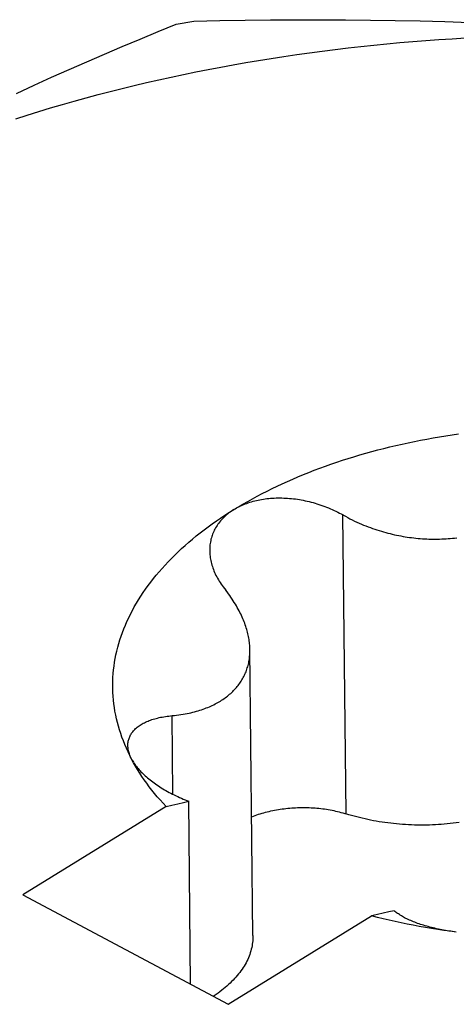
# Model space of a CAD drawing. Units: millimetres. Extents: x 0 to 594, y 0 to 420.
# Drawn here: x 545 to 546, y 108 to 109 of the extents above; entities that cross this region are included whole.
import ezdxf

# ---------------------------------------------------------------- set-up
doc = ezdxf.new("R2010")
doc.units = ezdxf.units.MM
doc.header["$LTSCALE"] = 32.67
doc.layers.get('0').update_dxf_attribs({"linetype": 'CONTINUOUS'})

msp = doc.modelspace()

# ---------------------------------------------------------------- linework, layer by layer
at = {"color": 7, "linetype": 'CONTINUOUS'}
for p, q in [((545.48306, 108.85265), (545.50536, 108.85279)), ((545.50536, 108.85279), (545.52756, 108.85281)), ((545.52756, 108.85281), (545.54967, 108.85272)), ((545.54967, 108.85272), (545.57171, 108.8525)), ((545.38352, 108.84226), (545.39956, 108.84874)), ((545.39956, 108.84874), (545.41525, 108.85156)), ((545.41525, 108.85156), (545.43806, 108.85204)), ((545.43806, 108.85204), (545.46064, 108.8524)), ((545.46064, 108.8524), (545.48306, 108.85265)), ((545.57171, 108.8525), (545.5937, 108.85216)), ((545.5937, 108.85216), (545.61565, 108.85171)), ((545.61565, 108.85171), (545.63757, 108.85112)), ((545.63757, 108.85112), (545.65948, 108.85041)), ((545.35176, 108.8291), (545.36759, 108.83571)), ((545.36759, 108.83571), (545.38352, 108.84226)), ((545.63237, 108.83523), (545.64394, 108.83598)), ((545.64394, 108.83598), (545.65553, 108.83666)), ((545.33602, 108.8224), (545.35176, 108.8291)), ((545.5404, 108.82647), (545.55182, 108.82783)), ((545.55182, 108.82783), (545.56326, 108.82912)), ((545.56326, 108.82912), (545.57473, 108.83033)), ((545.57473, 108.83033), (545.58622, 108.83146)), ((545.58622, 108.83146), (545.59773, 108.83252)), ((545.59773, 108.83252), (545.60926, 108.8335)), ((545.60926, 108.8335), (545.6208, 108.83441)), ((545.6208, 108.83441), (545.63237, 108.83523)), ((545.32035, 108.81562), (545.33602, 108.8224)), ((545.47251, 108.8167), (545.48374, 108.81852)), ((545.48374, 108.81852), (545.49501, 108.82026)), ((545.49501, 108.82026), (545.50631, 108.82192)), ((545.50631, 108.82192), (545.51765, 108.82351)), ((545.51765, 108.82351), (545.52901, 108.82503)), ((545.52901, 108.82503), (545.5404, 108.82647)), ((545.30474, 108.80875), (545.32035, 108.81562)), ((545.42795, 108.8087), (545.43903, 108.81081)), ((545.43903, 108.81081), (545.45015, 108.81285)), ((545.45015, 108.81285), (545.46131, 108.81481)), ((545.46131, 108.81481), (545.47251, 108.8167)), ((545.27366, 108.79471), (545.28918, 108.80179)), ((545.28918, 108.80179), (545.30474, 108.80875)), ((545.38406, 108.79952), (545.39496, 108.80192)), ((545.39496, 108.80192), (545.40591, 108.80425)), ((545.40591, 108.80425), (545.41691, 108.80651)), ((545.41691, 108.80651), (545.42795, 108.8087)), ((545.25816, 108.78753), (545.27366, 108.79471)), ((545.34093, 108.78918), (545.35164, 108.79187)), ((545.35164, 108.79187), (545.36239, 108.79449)), ((545.36239, 108.79449), (545.3732, 108.79704)), ((545.3732, 108.79704), (545.38406, 108.79952)), ((545.30915, 108.78068), (545.31969, 108.78359)), ((545.31969, 108.78359), (545.33028, 108.78642)), ((545.33028, 108.78642), (545.34093, 108.78918)), ((545.27789, 108.77156), (545.28825, 108.77467)), ((545.28825, 108.77467), (545.29867, 108.77771)), ((545.29867, 108.77771), (545.30915, 108.78068)), ((545.25736, 108.76513), (545.26759, 108.76838)), ((545.26759, 108.76838), (545.27789, 108.77156)), ((545.59964, 108.47693), (545.60511, 108.47812)), ((545.60511, 108.47812), (545.61061, 108.47926)), ((545.61061, 108.47926), (545.61613, 108.48036)), ((545.61613, 108.48036), (545.62169, 108.4814)), ((545.62169, 108.4814), (545.62726, 108.48241)), ((545.62726, 108.48241), (545.63287, 108.48336)), ((545.63287, 108.48336), (545.63849, 108.48427)), ((545.63849, 108.48427), (545.64414, 108.48513)), ((545.64414, 108.48513), (545.64981, 108.48594)), ((545.56749, 108.46885), (545.57276, 108.47031)), ((545.57276, 108.47031), (545.57807, 108.47172)), ((545.57807, 108.47172), (545.58341, 108.47309)), ((545.58341, 108.47309), (545.58879, 108.47442)), ((545.58879, 108.47442), (545.5942, 108.4757)), ((545.5942, 108.4757), (545.59964, 108.47693)), ((545.53668, 108.45917), (545.54172, 108.46089)), ((545.54172, 108.46089), (545.54679, 108.46257)), ((545.54679, 108.46257), (545.55191, 108.4642)), ((545.55191, 108.4642), (545.55706, 108.46579)), ((545.55706, 108.46579), (545.56226, 108.46734)), ((545.56226, 108.46734), (545.56749, 108.46885)), ((545.51221, 108.44995), (545.51701, 108.45188)), ((545.51701, 108.45188), (545.52186, 108.45376)), ((545.52186, 108.45376), (545.52675, 108.45561)), ((545.52675, 108.45561), (545.5317, 108.45741)), ((545.5317, 108.45741), (545.53668, 108.45917)), ((545.4935, 108.44185), (545.4981, 108.44394)), ((545.4981, 108.44394), (545.50275, 108.44598)), ((545.50275, 108.44598), (545.50745, 108.44799)), ((545.50745, 108.44799), (545.51221, 108.44995)), ((545.47565, 108.43314), (545.48003, 108.43538)), ((545.48003, 108.43538), (545.48447, 108.43757)), ((545.48447, 108.43757), (545.48896, 108.43973)), ((545.48896, 108.43973), (545.4935, 108.44185)), ((545.45871, 108.42385), (545.46286, 108.42623)), ((545.46286, 108.42623), (545.46706, 108.42857)), ((545.46343, 108.42496), (545.46483, 108.42543)), ((545.46483, 108.42543), (545.46626, 108.42586)), ((545.46626, 108.42586), (545.46771, 108.42628)), ((545.46706, 108.42857), (545.47133, 108.43087)), ((545.46771, 108.42628), (545.46918, 108.42666)), ((545.46918, 108.42666), (545.47067, 108.42702)), ((545.47067, 108.42702), (545.47218, 108.42736)), ((545.47133, 108.43087), (545.47565, 108.43314)), ((545.47218, 108.42736), (545.4737, 108.42767)), ((545.4737, 108.42767), (545.47524, 108.42795)), ((545.47524, 108.42795), (545.4768, 108.4282)), ((545.4768, 108.4282), (545.47838, 108.42843)), ((545.47838, 108.42843), (545.47997, 108.42863)), ((545.47997, 108.42863), (545.48157, 108.42881)), ((545.48157, 108.42881), (545.48319, 108.42895)), ((545.48319, 108.42895), (545.48482, 108.42907)), ((545.48482, 108.42907), (545.48647, 108.42916)), ((545.48647, 108.42916), (545.48812, 108.42923)), ((545.48812, 108.42923), (545.48979, 108.42926)), ((545.48979, 108.42926), (545.49147, 108.42927)), ((545.49147, 108.42927), (545.49315, 108.42925)), ((545.49315, 108.42925), (545.49485, 108.4292)), ((545.49485, 108.4292), (545.49656, 108.42913)), ((545.49656, 108.42913), (545.49827, 108.42902)), ((545.49827, 108.42902), (545.49999, 108.42889)), ((545.49999, 108.42889), (545.50171, 108.42873)), ((545.50171, 108.42873), (545.50344, 108.42854)), ((545.50344, 108.42854), (545.50518, 108.42833)), ((545.50518, 108.42833), (545.50691, 108.42808)), ((545.50691, 108.42808), (545.50865, 108.42781)), ((545.50865, 108.42781), (545.5104, 108.42751)), ((545.5104, 108.42751), (545.51214, 108.42718)), ((545.51214, 108.42718), (545.51388, 108.42683)), ((545.51388, 108.42683), (545.51562, 108.42644)), ((545.51562, 108.42644), (545.51736, 108.42603)), ((545.51736, 108.42603), (545.5191, 108.42559)), ((545.5191, 108.42559), (545.52083, 108.42513)), ((545.44725, 108.41675), (545.44619, 108.41596)), ((545.44664, 108.41652), (545.4506, 108.41899)), ((545.44834, 108.41752), (545.44725, 108.41675)), ((545.44946, 108.41827), (545.44834, 108.41752)), ((545.4506, 108.41899), (545.44946, 108.41827)), ((545.4506, 108.41899), (545.45463, 108.42144)), ((545.4506, 108.41899), (545.45178, 108.4197)), ((545.45178, 108.4197), (545.45297, 108.42038)), ((545.45297, 108.42038), (545.4542, 108.42103)), ((545.4542, 108.42103), (545.45544, 108.42167)), ((545.45463, 108.42144), (545.45871, 108.42385)), ((545.45544, 108.42167), (545.45671, 108.42228)), ((545.45671, 108.42228), (545.45801, 108.42286)), ((545.45801, 108.42286), (545.45933, 108.42342)), ((545.45933, 108.42342), (545.46067, 108.42396)), ((545.46067, 108.42396), (545.46204, 108.42448)), ((545.46204, 108.42448), (545.46343, 108.42496)), ((545.52083, 108.42513), (545.52256, 108.42463)), ((545.52256, 108.42463), (545.52428, 108.42411)), ((545.52428, 108.42411), (545.526, 108.42357)), ((545.526, 108.42357), (545.52771, 108.423)), ((545.52771, 108.423), (545.52941, 108.4224)), ((545.52941, 108.4224), (545.53111, 108.42177)), ((545.53111, 108.42177), (545.53279, 108.42112)), ((545.53279, 108.42112), (545.53446, 108.42045)), ((545.53446, 108.42045), (545.53612, 108.41975)), ((545.53612, 108.41975), (545.53777, 108.41902)), ((545.53777, 108.41902), (545.5394, 108.41827)), ((545.5394, 108.41827), (545.54102, 108.4175)), ((545.54102, 108.4175), (545.54262, 108.4167)), ((545.54262, 108.4167), (545.54421, 108.41588)), ((545.43145, 108.40628), (545.43515, 108.40889)), ((545.43515, 108.40889), (545.43891, 108.41146)), ((545.43874, 108.4089), (545.43795, 108.40793)), ((545.43957, 108.40985), (545.43874, 108.4089)), ((545.43891, 108.41146), (545.44275, 108.41401)), ((545.44042, 108.41078), (545.43957, 108.40985)), ((545.44131, 108.41169), (545.44042, 108.41078)), ((545.44223, 108.41259), (545.44131, 108.41169)), ((545.44317, 108.41346), (545.44223, 108.41259)), ((545.44275, 108.41401), (545.44664, 108.41652)), ((545.44415, 108.41432), (545.44317, 108.41346)), ((545.44515, 108.41515), (545.44415, 108.41432)), ((545.44619, 108.41596), (545.44515, 108.41515)), ((545.54421, 108.41588), (545.54578, 108.41504)), ((545.54578, 108.41504), (545.5494, 108.41302)), ((545.5494, 108.41302), (545.55147, 108.41191)), ((545.55147, 108.41191), (545.55352, 108.41084)), ((545.55352, 108.41084), (545.55556, 108.40981)), ((545.55556, 108.40981), (545.55759, 108.40883)), ((545.55759, 108.40883), (545.55961, 108.40788)), ((545.42074, 108.39828), (545.42424, 108.40098)), ((545.42424, 108.40098), (545.42781, 108.40365)), ((545.42781, 108.40365), (545.43145, 108.40628)), ((545.43279, 108.39954), (545.43229, 108.39842)), ((545.43331, 108.40065), (545.43279, 108.39954)), ((545.43387, 108.40174), (545.43331, 108.40065)), ((545.43447, 108.40281), (545.43387, 108.40174)), ((545.4351, 108.40387), (545.43447, 108.40281)), ((545.43576, 108.40491), (545.4351, 108.40387)), ((545.43646, 108.40593), (545.43576, 108.40491)), ((545.43719, 108.40694), (545.43646, 108.40593)), ((545.43795, 108.40793), (545.43719, 108.40694)), ((545.55961, 108.40788), (545.56162, 108.40697)), ((545.56162, 108.40697), (545.56363, 108.4061)), ((545.56363, 108.4061), (545.56562, 108.40527)), ((545.56562, 108.40527), (545.56761, 108.40447)), ((545.56761, 108.40447), (545.56959, 108.4037)), ((545.56959, 108.4037), (545.57156, 108.40296)), ((545.57156, 108.40296), (545.57352, 108.40225)), ((545.57352, 108.40225), (545.57548, 108.40158)), ((545.57548, 108.40158), (545.57743, 108.40093)), ((545.57743, 108.40093), (545.57937, 108.40031)), ((545.57937, 108.40031), (545.58131, 108.39972)), ((545.58131, 108.39972), (545.58325, 108.39916)), ((545.41066, 108.39003), (545.41395, 108.39281)), ((545.41395, 108.39281), (545.41731, 108.39556)), ((545.41731, 108.39556), (545.42074, 108.39828)), ((545.43009, 108.39143), (545.42985, 108.39022)), ((545.43037, 108.39263), (545.43009, 108.39143)), ((545.43068, 108.39381), (545.43037, 108.39263)), ((545.43103, 108.39498), (545.43068, 108.39381)), ((545.43142, 108.39614), (545.43103, 108.39498)), ((545.43184, 108.39729), (545.43142, 108.39614)), ((545.43229, 108.39842), (545.43184, 108.39729)), ((545.58325, 108.39916), (545.58518, 108.39862)), ((545.58518, 108.39862), (545.58711, 108.39811)), ((545.58711, 108.39811), (545.58903, 108.39762)), ((545.58903, 108.39762), (545.59095, 108.39716)), ((545.59095, 108.39716), (545.59286, 108.39673)), ((545.59286, 108.39673), (545.59478, 108.39632)), ((545.59478, 108.39632), (545.59669, 108.39593)), ((545.59669, 108.39593), (545.5986, 108.39556)), ((545.5986, 108.39556), (545.60051, 108.39522)), ((545.60051, 108.39522), (545.60242, 108.3949)), ((545.60242, 108.3949), (545.60432, 108.39461)), ((545.60432, 108.39461), (545.60623, 108.39434)), ((545.60623, 108.39434), (545.60814, 108.39409)), ((545.60814, 108.39409), (545.61004, 108.39386)), ((545.61004, 108.39386), (545.61195, 108.39365)), ((545.61195, 108.39365), (545.61385, 108.39347)), ((545.61385, 108.39347), (545.61576, 108.39331)), ((545.61576, 108.39331), (545.61766, 108.39317)), ((545.61766, 108.39317), (545.61957, 108.39305)), ((545.61957, 108.39305), (545.62147, 108.39296)), ((545.62147, 108.39296), (545.62338, 108.39289)), ((545.62338, 108.39289), (545.62529, 108.39284)), ((545.62529, 108.39284), (545.62719, 108.39281)), ((545.62719, 108.39281), (545.6291, 108.3928)), ((545.6291, 108.3928), (545.631, 108.39282)), ((545.631, 108.39282), (545.63291, 108.39286)), ((545.63291, 108.39286), (545.63481, 108.39292)), ((545.63481, 108.39292), (545.63671, 108.39301)), ((545.63671, 108.39301), (545.63861, 108.39311)), ((545.63861, 108.39311), (545.6405, 108.39324)), ((545.6405, 108.39324), (545.6424, 108.3934)), ((545.6424, 108.3934), (545.64429, 108.39357)), ((545.64429, 108.39357), (545.64617, 108.39377)), ((545.64617, 108.39377), (545.64805, 108.39399)), ((545.40123, 108.38153), (545.4043, 108.38439)), ((545.4043, 108.38439), (545.40745, 108.38722)), ((545.40745, 108.38722), (545.41066, 108.39003)), ((545.42921, 108.38403), (545.4292, 108.38277)), ((545.4292, 108.38277), (545.4292, 108.38246)), ((545.4292, 108.38246), (545.42922, 108.3815)), ((545.42926, 108.38529), (545.42921, 108.38403)), ((545.42935, 108.38654), (545.42926, 108.38529)), ((545.42948, 108.38777), (545.42935, 108.38654)), ((545.42965, 108.389), (545.42948, 108.38777)), ((545.42985, 108.39022), (545.42965, 108.389)), ((545.39245, 108.3728), (545.3953, 108.37573)), ((545.3953, 108.37573), (545.39823, 108.37864)), ((545.39823, 108.37864), (545.40123, 108.38153)), ((545.42922, 108.3815), (545.42928, 108.38022)), ((545.42928, 108.38022), (545.42938, 108.37894)), ((545.42938, 108.37894), (545.42952, 108.37765)), ((545.42952, 108.37765), (545.4297, 108.37635)), ((545.4297, 108.37635), (545.42991, 108.37506)), ((545.42991, 108.37506), (545.43016, 108.37375)), ((545.43016, 108.37375), (545.43046, 108.37245)), ((545.38435, 108.36386), (545.38697, 108.36687)), ((545.38697, 108.36687), (545.38967, 108.36984)), ((545.38967, 108.36984), (545.39245, 108.3728)), ((545.43046, 108.37245), (545.43079, 108.37114)), ((545.43079, 108.37114), (545.43115, 108.36984)), ((545.43115, 108.36984), (545.43156, 108.36853)), ((545.43156, 108.36853), (545.43201, 108.36722)), ((545.43201, 108.36722), (545.43249, 108.36591)), ((545.43249, 108.36591), (545.43301, 108.36461)), ((545.43301, 108.36461), (545.43357, 108.3633)), ((545.37694, 108.35474), (545.37933, 108.3578)), ((545.37933, 108.3578), (545.3818, 108.36084)), ((545.3818, 108.36084), (545.38435, 108.36386)), ((545.43357, 108.3633), (545.43416, 108.362)), ((545.43416, 108.362), (545.4348, 108.3607)), ((545.4348, 108.3607), (545.43547, 108.35941)), ((545.43547, 108.35941), (545.43617, 108.35812)), ((545.43617, 108.35812), (545.43692, 108.35684)), ((545.43692, 108.35684), (545.4377, 108.35556)), ((545.37024, 108.34543), (545.37239, 108.34855)), ((545.37239, 108.34855), (545.37462, 108.35165)), ((545.37462, 108.35165), (545.37694, 108.35474)), ((545.4377, 108.35556), (545.43851, 108.3543)), ((545.43851, 108.3543), (545.43936, 108.35303)), ((545.43936, 108.35303), (545.44025, 108.35178)), ((545.44025, 108.35178), (545.44117, 108.35054)), ((545.44117, 108.35054), (545.4434, 108.34766)), ((545.44463, 108.34604), (545.4434, 108.34766)), ((545.36425, 108.33598), (545.36617, 108.33915)), ((545.36617, 108.33915), (545.36816, 108.3423)), ((545.36816, 108.3423), (545.37024, 108.34543)), ((545.44581, 108.34443), (545.44463, 108.34604)), ((545.44694, 108.34285), (545.44581, 108.34443)), ((545.44803, 108.34128), (545.44694, 108.34285)), ((545.44907, 108.33973), (545.44803, 108.34128)), ((545.45007, 108.3382), (545.44907, 108.33973)), ((545.35901, 108.32638), (545.36067, 108.32959)), ((545.36067, 108.32959), (545.36242, 108.33279)), ((545.36242, 108.33279), (545.36425, 108.33598)), ((545.45103, 108.33668), (545.45007, 108.3382)), ((545.45195, 108.33518), (545.45103, 108.33668)), ((545.45283, 108.3337), (545.45195, 108.33518)), ((545.45367, 108.33223), (545.45283, 108.3337)), ((545.45447, 108.33077), (545.45367, 108.33223)), ((545.45524, 108.32933), (545.45447, 108.33077)), ((545.35592, 108.31992), (545.35742, 108.32316)), ((545.35742, 108.32316), (545.35901, 108.32638)), ((545.45598, 108.3279), (545.45524, 108.32933)), ((545.45668, 108.32648), (545.45598, 108.3279)), ((545.45735, 108.32508), (545.45668, 108.32648)), ((545.45798, 108.32368), (545.45735, 108.32508)), ((545.45859, 108.3223), (545.45798, 108.32368)), ((545.45916, 108.32093), (545.45859, 108.3223)), ((545.45971, 108.31957), (545.45916, 108.32093)), ((545.35191, 108.31014), (545.35316, 108.31341)), ((545.35316, 108.31341), (545.3545, 108.31667)), ((545.3545, 108.31667), (545.35592, 108.31992)), ((545.46022, 108.31821), (545.45971, 108.31957)), ((545.46071, 108.31687), (545.46022, 108.31821)), ((545.46117, 108.31554), (545.46071, 108.31687)), ((545.4616, 108.31421), (545.46117, 108.31554)), ((545.462, 108.31289), (545.4616, 108.31421)), ((545.46238, 108.31158), (545.462, 108.31289)), ((545.34866, 108.30027), (545.34966, 108.30357)), ((545.34966, 108.30357), (545.35074, 108.30686)), ((545.35074, 108.30686), (545.35191, 108.31014)), ((545.46273, 108.31028), (545.46238, 108.31158)), ((545.46305, 108.30898), (545.46273, 108.31028)), ((545.46335, 108.30769), (545.46305, 108.30898)), ((545.46361, 108.30641), (545.46335, 108.30769)), ((545.46386, 108.30514), (545.46361, 108.30641)), ((545.46407, 108.30387), (545.46386, 108.30514)), ((545.46426, 108.3026), (545.46407, 108.30387)), ((545.34692, 108.29365), (545.34775, 108.29696)), ((545.34775, 108.29696), (545.34866, 108.30027)), ((545.46443, 108.30135), (545.46426, 108.3026)), ((545.46457, 108.3001), (545.46443, 108.30135)), ((545.46468, 108.29885), (545.46457, 108.3001)), ((545.46476, 108.29761), (545.46468, 108.29885)), ((545.46482, 108.29638), (545.46476, 108.29761)), ((545.46486, 108.29515), (545.46482, 108.29638)), ((545.46754, 108.04161), (545.46486, 108.29515)), ((545.46487, 108.29393), (545.46486, 108.29479)), ((545.34494, 108.28368), (545.34552, 108.28701)), ((545.34552, 108.28701), (545.34617, 108.29033)), ((545.34617, 108.29033), (545.34692, 108.29365)), ((545.46418, 108.28557), (545.46436, 108.28675)), ((545.46436, 108.28675), (545.46451, 108.28793)), ((545.46451, 108.28793), (545.46463, 108.28911)), ((545.46463, 108.28911), (545.46473, 108.29031)), ((545.46473, 108.29031), (545.4648, 108.29151)), ((545.4648, 108.29151), (545.46485, 108.29272)), ((545.46485, 108.29272), (545.46487, 108.29393)), ((545.34405, 108.27701), (545.34446, 108.28035)), ((545.34446, 108.28035), (545.34494, 108.28368)), ((545.4618, 108.27649), (545.46219, 108.27759)), ((545.46219, 108.27759), (545.46256, 108.27871)), ((545.46256, 108.27871), (545.46289, 108.27983)), ((545.46289, 108.27983), (545.4632, 108.28096)), ((545.4632, 108.28096), (545.46349, 108.2821)), ((545.46349, 108.2821), (545.46375, 108.28325)), ((545.46375, 108.28325), (545.46398, 108.28441)), ((545.46398, 108.28441), (545.46418, 108.28557)), ((545.34336, 108.267), (545.34351, 108.27034)), ((545.34351, 108.27034), (545.34374, 108.27368)), ((545.34374, 108.27368), (545.34405, 108.27701)), ((545.45774, 108.26807), (545.45834, 108.26908)), ((545.45834, 108.26908), (545.45891, 108.27011)), ((545.45891, 108.27011), (545.45946, 108.27114)), ((545.45946, 108.27114), (545.45998, 108.27219)), ((545.45998, 108.27219), (545.46047, 108.27325)), ((545.46047, 108.27325), (545.46094, 108.27432)), ((545.46094, 108.27432), (545.46139, 108.2754)), ((545.46139, 108.2754), (545.4618, 108.27649)), ((545.3433, 108.26366), (545.34336, 108.267)), ((545.34333, 108.26032), (545.3433, 108.26366)), ((545.34344, 108.25698), (545.34333, 108.26032)), ((545.45128, 108.25959), (545.45209, 108.26048)), ((545.45209, 108.26048), (545.45288, 108.26138)), ((545.45288, 108.26138), (545.45365, 108.26229)), ((545.45365, 108.26229), (545.45439, 108.26322)), ((545.45439, 108.26322), (545.45511, 108.26417)), ((545.45511, 108.26417), (545.45581, 108.26512)), ((545.45581, 108.26512), (545.45648, 108.26609)), ((545.45648, 108.26609), (545.45712, 108.26708)), ((545.45712, 108.26708), (545.45774, 108.26807)), ((545.34364, 108.25364), (545.34344, 108.25698)), ((545.34393, 108.2503), (545.34364, 108.25364)), ((545.44084, 108.25081), (545.44191, 108.25154)), ((545.44191, 108.25154), (545.44294, 108.25228)), ((545.44294, 108.25228), (545.44396, 108.25303)), ((545.44396, 108.25303), (545.44496, 108.2538)), ((545.44496, 108.2538), (545.44593, 108.25458)), ((545.44593, 108.25458), (545.44688, 108.25538)), ((545.44688, 108.25538), (545.4478, 108.2562)), ((545.4478, 108.2562), (545.44871, 108.25702)), ((545.44871, 108.25702), (545.44959, 108.25787)), ((545.44959, 108.25787), (545.45045, 108.25872)), ((545.45045, 108.25872), (545.45128, 108.25959)), ((545.3443, 108.24697), (545.34393, 108.2503)), ((545.34476, 108.24365), (545.3443, 108.24697)), ((545.3453, 108.24032), (545.34476, 108.24365)), ((545.42341, 108.24222), (545.42483, 108.24273)), ((545.42483, 108.24273), (545.42622, 108.24326)), ((545.42622, 108.24326), (545.42758, 108.24381)), ((545.42758, 108.24381), (545.42891, 108.24437)), ((545.42891, 108.24437), (545.43022, 108.24495)), ((545.43022, 108.24495), (545.4315, 108.24554)), ((545.4315, 108.24554), (545.43275, 108.24615)), ((545.43275, 108.24615), (545.43398, 108.24677)), ((545.43398, 108.24677), (545.43518, 108.24741)), ((545.43518, 108.24741), (545.43636, 108.24806)), ((545.43636, 108.24806), (545.43752, 108.24873)), ((545.43752, 108.24873), (545.43865, 108.24941)), ((545.43865, 108.24941), (545.43976, 108.2501)), ((545.43976, 108.2501), (545.44084, 108.25081)), ((545.34592, 108.23701), (545.3453, 108.24032)), ((545.34664, 108.2337), (545.34592, 108.23701)), ((545.34744, 108.2304), (545.34664, 108.2337)), ((545.37923, 108.2333), (545.38048, 108.23368)), ((545.38048, 108.23368), (545.38175, 108.23403)), ((545.38175, 108.23403), (545.38305, 108.23436)), ((545.38305, 108.23436), (545.38438, 108.23467)), ((545.38438, 108.23467), (545.38573, 108.23496)), ((545.38573, 108.23496), (545.38711, 108.23524)), ((545.38711, 108.23524), (545.38852, 108.23549)), ((545.38852, 108.23549), (545.38995, 108.23572)), ((545.38995, 108.23572), (545.3914, 108.23593)), ((545.3914, 108.23593), (545.39288, 108.23612)), ((545.39288, 108.23612), (545.39438, 108.23629)), ((545.39438, 108.23629), (545.3959, 108.23644)), ((545.3959, 108.23644), (545.39793, 108.23664)), ((545.39793, 108.23664), (545.39992, 108.23687)), ((545.39992, 108.23687), (545.40186, 108.23712)), ((545.40186, 108.23712), (545.40375, 108.23739)), ((545.40375, 108.23739), (545.4056, 108.23768)), ((545.4056, 108.23768), (545.40741, 108.238)), ((545.40741, 108.238), (545.40917, 108.23834)), ((545.40917, 108.23834), (545.4109, 108.2387)), ((545.4109, 108.2387), (545.41258, 108.23908)), ((545.41258, 108.23908), (545.41423, 108.23947)), ((545.41423, 108.23947), (545.41585, 108.23989)), ((545.41585, 108.23989), (545.41742, 108.24032)), ((545.41742, 108.24032), (545.41897, 108.24077)), ((545.41897, 108.24077), (545.42048, 108.24124)), ((545.42048, 108.24124), (545.42196, 108.24172)), ((545.42196, 108.24172), (545.42341, 108.24222)), ((545.34832, 108.2271), (545.34744, 108.2304)), ((545.34929, 108.22381), (545.34832, 108.2271)), ((545.36291, 108.22431), (545.3636, 108.22497)), ((545.3636, 108.22497), (545.36433, 108.22561)), ((545.36433, 108.22561), (545.36509, 108.22624)), ((545.36509, 108.22624), (545.36588, 108.22685)), ((545.36588, 108.22685), (545.36671, 108.22745)), ((545.36671, 108.22745), (545.36758, 108.22803)), ((545.36758, 108.22803), (545.36847, 108.22859)), ((545.36847, 108.22859), (545.36941, 108.22914)), ((545.36941, 108.22914), (545.37037, 108.22968)), ((545.37037, 108.22968), (545.37137, 108.23019)), ((545.37137, 108.23019), (545.3724, 108.23069)), ((545.3724, 108.23069), (545.37346, 108.23117)), ((545.37346, 108.23117), (545.37455, 108.23163)), ((545.37455, 108.23163), (545.37568, 108.23208)), ((545.37568, 108.23208), (545.37683, 108.23251)), ((545.37683, 108.23251), (545.37802, 108.23292)), ((545.37802, 108.23292), (545.37923, 108.2333)), ((545.35034, 108.22053), (545.34929, 108.22381)), ((545.35148, 108.21727), (545.35034, 108.22053)), ((545.3527, 108.21401), (545.35148, 108.21727)), ((545.35746, 108.21545), (545.35772, 108.21625)), ((545.35772, 108.21625), (545.35801, 108.21704)), ((545.35801, 108.21704), (545.35833, 108.21782)), ((545.35833, 108.21782), (545.3587, 108.21859)), ((545.3587, 108.21859), (545.3591, 108.21935)), ((545.3591, 108.21935), (545.35953, 108.22009)), ((545.35953, 108.22009), (545.36001, 108.22083)), ((545.36001, 108.22083), (545.36052, 108.22155)), ((545.36052, 108.22155), (545.36106, 108.22226)), ((545.36106, 108.22226), (545.36164, 108.22296)), ((545.36164, 108.22296), (545.36226, 108.22364)), ((545.36226, 108.22364), (545.36291, 108.22431)), ((545.354, 108.21076), (545.3527, 108.21401)), ((545.35539, 108.20753), (545.354, 108.21076)), ((545.35686, 108.20431), (545.35539, 108.20753)), ((545.35671, 108.20991), (545.35672, 108.21046)), ((545.35672, 108.2096), (545.35671, 108.20991)), ((545.35672, 108.21046), (545.35675, 108.21131)), ((545.35676, 108.20873), (545.35672, 108.2096)), ((545.35675, 108.21131), (545.35682, 108.21216)), ((545.35684, 108.20786), (545.35676, 108.20873)), ((545.35682, 108.21216), (545.35692, 108.21299)), ((545.35695, 108.20698), (545.35684, 108.20786)), ((545.35692, 108.21299), (545.35707, 108.21382)), ((545.35707, 108.21382), (545.35725, 108.21464)), ((545.35725, 108.21464), (545.35746, 108.21545)), ((545.35842, 108.2011), (545.35686, 108.20431)), ((545.3571, 108.20609), (545.35695, 108.20698)), ((545.35729, 108.2052), (545.3571, 108.20609)), ((545.35751, 108.2043), (545.35729, 108.2052)), ((545.35776, 108.2034), (545.35751, 108.2043)), ((545.35806, 108.20249), (545.35776, 108.2034)), ((545.35839, 108.20158), (545.35806, 108.20249)), ((545.35875, 108.20067), (545.35839, 108.20158)), ((545.36006, 108.1979), (545.35842, 108.2011)), ((545.35915, 108.19975), (545.35875, 108.20067)), ((545.35959, 108.19883), (545.35915, 108.19975)), ((545.36173, 108.1948), (545.36006, 108.1979)), ((545.36056, 108.19698), (545.3611, 108.19605)), ((545.3611, 108.19605), (545.36167, 108.19512)), ((545.36167, 108.19512), (545.36228, 108.19419)), ((545.36349, 108.19171), (545.36173, 108.1948)), ((545.36228, 108.19419), (545.36292, 108.19326)), ((545.36292, 108.19326), (545.3636, 108.19233)), ((545.36532, 108.18864), (545.36349, 108.19171)), ((545.3636, 108.19233), (545.36431, 108.1914)), ((545.36431, 108.1914), (545.36505, 108.19046)), ((545.36505, 108.19046), (545.36582, 108.18953)), ((545.36723, 108.18558), (545.36532, 108.18864)), ((545.36582, 108.18953), (545.36663, 108.1886)), ((545.36663, 108.1886), (545.36747, 108.18768)), ((545.36922, 108.18254), (545.36723, 108.18558)), ((545.36747, 108.18768), (545.36834, 108.18675)), ((545.36834, 108.18675), (545.36924, 108.18583)), ((545.37129, 108.17951), (545.36922, 108.18254)), ((545.36924, 108.18583), (545.37018, 108.18491)), ((545.37018, 108.18491), (545.37114, 108.18399)), ((545.37114, 108.18399), (545.37214, 108.18308)), ((545.37214, 108.18308), (545.37317, 108.18217)), ((545.37317, 108.18217), (545.37422, 108.18126)), ((545.37422, 108.18126), (545.37531, 108.18036)), ((545.37343, 108.17651), (545.37129, 108.17951)), ((545.37565, 108.17352), (545.37343, 108.17651)), ((545.37531, 108.18036), (545.37642, 108.17947)), ((545.37794, 108.17055), (545.37565, 108.17352)), ((545.37642, 108.17947), (545.37757, 108.17858)), ((545.37757, 108.17858), (545.37874, 108.17769)), ((545.37874, 108.17769), (545.37994, 108.17682)), ((545.37994, 108.17682), (545.38117, 108.17595)), ((545.38117, 108.17595), (545.38242, 108.17508)), ((545.38242, 108.17508), (545.38371, 108.17423)), ((545.38371, 108.17423), (545.38501, 108.17338)), ((545.38501, 108.17338), (545.38634, 108.17254)), ((545.38634, 108.17254), (545.3877, 108.17171)), ((545.3803, 108.1676), (545.37794, 108.17055)), ((545.38274, 108.16467), (545.3803, 108.1676)), ((545.38526, 108.16176), (545.38274, 108.16467)), ((545.3877, 108.17171), (545.38908, 108.17089)), ((545.38908, 108.17089), (545.39049, 108.17008)), ((545.39049, 108.17008), (545.39192, 108.16929)), ((545.39192, 108.16929), (545.39337, 108.1685)), ((545.39337, 108.1685), (545.39484, 108.16772)), ((545.39484, 108.16772), (545.39634, 108.16695)), ((545.39634, 108.16695), (545.39785, 108.1662)), ((545.39785, 108.1662), (545.39939, 108.16546)), ((545.39939, 108.16546), (545.40094, 108.16473)), ((545.40094, 108.16473), (545.40252, 108.16402)), ((545.40252, 108.16402), (545.40411, 108.16331)), ((545.39051, 108.15601), (545.26354, 108.07773)), ((545.38785, 108.15888), (545.38526, 108.16176)), ((545.39051, 108.15601), (545.38785, 108.15888)), ((545.39051, 108.15601), (545.39581, 108.15716)), ((545.39581, 108.15716), (545.40094, 108.15832)), ((545.40094, 108.15832), (545.40588, 108.15949)), ((545.40411, 108.16331), (545.40572, 108.16263)), ((545.40572, 108.16263), (545.40734, 108.16195)), ((545.40588, 108.15949), (545.41064, 108.16066)), ((545.40734, 108.16195), (545.40898, 108.1613)), ((545.40898, 108.1613), (545.41064, 108.16066)), ((545.41235, 107.99852), (545.41064, 108.16066)), ((545.50877, 108.15507), (545.5105, 108.1551)), ((545.5105, 108.1551), (545.51222, 108.15511)), ((545.51222, 108.15511), (545.51395, 108.1551)), ((545.51395, 108.1551), (545.51567, 108.15506)), ((545.46643, 108.14686), (545.46665, 108.14695)), ((545.46665, 108.14695), (545.46809, 108.14751)), ((545.46809, 108.14751), (545.46954, 108.14805)), ((545.46954, 108.14805), (545.47102, 108.14857)), ((545.47102, 108.14857), (545.47252, 108.14907)), ((545.47252, 108.14907), (545.47404, 108.14955)), ((545.47404, 108.14955), (545.47557, 108.15002)), ((545.47557, 108.15002), (545.47712, 108.15047)), ((545.47712, 108.15047), (545.47868, 108.15089)), ((545.47868, 108.15089), (545.48027, 108.1513)), ((545.48027, 108.1513), (545.48186, 108.15169)), ((545.48186, 108.15169), (545.48347, 108.15206)), ((545.48347, 108.15206), (545.4851, 108.1524)), ((545.4851, 108.1524), (545.48673, 108.15273)), ((545.48673, 108.15273), (545.48838, 108.15304)), ((545.48838, 108.15304), (545.49004, 108.15332)), ((545.49004, 108.15332), (545.49171, 108.15359)), ((545.49171, 108.15359), (545.49339, 108.15383)), ((545.49339, 108.15383), (545.49507, 108.15405)), ((545.49507, 108.15405), (545.49677, 108.15426)), ((545.49677, 108.15426), (545.49847, 108.15444)), ((545.49847, 108.15444), (545.50017, 108.1546)), ((545.50017, 108.1546), (545.50189, 108.15473)), ((545.50189, 108.15473), (545.5036, 108.15485)), ((545.5036, 108.15485), (545.50532, 108.15495)), ((545.50532, 108.15495), (545.50705, 108.15502)), ((545.50705, 108.15502), (545.50877, 108.15507)), ((545.51567, 108.15506), (545.51739, 108.15501)), ((545.51739, 108.15501), (545.51911, 108.15493)), ((545.51911, 108.15493), (545.52083, 108.15483)), ((545.52083, 108.15483), (545.52254, 108.15471)), ((545.52254, 108.15471), (545.52424, 108.15457)), ((545.52424, 108.15457), (545.52594, 108.1544)), ((545.52594, 108.1544), (545.52763, 108.15422)), ((545.52763, 108.15422), (545.52932, 108.15401)), ((545.52932, 108.15401), (545.53099, 108.15379)), ((545.53099, 108.15379), (545.53266, 108.15354)), ((545.53266, 108.15354), (545.53431, 108.15327)), ((545.53431, 108.15327), (545.53596, 108.15298)), ((545.53596, 108.15298), (545.53759, 108.15267)), ((545.53759, 108.15267), (545.53921, 108.15234)), ((545.53921, 108.15234), (545.54081, 108.15199)), ((545.54081, 108.15199), (545.54241, 108.15162)), ((545.54241, 108.15162), (545.54398, 108.15123)), ((545.54398, 108.15123), (545.54554, 108.15082)), ((545.54554, 108.15082), (545.54709, 108.15038)), ((545.54709, 108.15038), (545.54862, 108.14993)), ((545.55244, 108.14874), (545.54862, 108.14993)), ((545.55479, 108.14805), (545.55244, 108.14874)), ((545.55715, 108.14738), (545.55479, 108.14805)), ((545.55954, 108.14673), (545.55715, 108.14738)), ((545.56195, 108.14611), (545.55954, 108.14673)), ((545.56438, 108.14552), (545.56195, 108.14611)), ((545.56683, 108.14495), (545.56438, 108.14552)), ((545.5693, 108.14442), (545.56683, 108.14495)), ((545.57179, 108.1439), (545.5693, 108.14442)), ((545.57429, 108.14342), (545.57179, 108.1439)), ((545.57681, 108.14296), (545.57429, 108.14342)), ((545.57935, 108.14254), (545.57681, 108.14296)), ((545.5819, 108.14214), (545.57935, 108.14254)), ((545.58446, 108.14176), (545.5819, 108.14214)), ((545.58703, 108.14142), (545.58446, 108.14176)), ((545.58962, 108.1411), (545.58703, 108.14142)), ((545.59222, 108.14081), (545.58962, 108.1411)), ((545.59483, 108.14056), (545.59222, 108.14081)), ((545.59744, 108.14032), (545.59483, 108.14056)), ((545.60007, 108.14012), (545.59744, 108.14032)), ((545.6027, 108.13995), (545.60007, 108.14012)), ((545.60534, 108.1398), (545.6027, 108.13995)), ((545.60798, 108.13969), (545.60534, 108.1398)), ((545.61062, 108.1396), (545.60798, 108.13969)), ((545.61327, 108.13954), (545.61062, 108.1396)), ((545.61592, 108.13951), (545.61327, 108.13954)), ((545.61858, 108.13951), (545.61592, 108.13951)), ((545.62123, 108.13954), (545.61858, 108.13951)), ((545.62388, 108.1396), (545.62123, 108.13954)), ((545.62653, 108.13969), (545.62388, 108.1396)), ((545.62918, 108.1398), (545.62653, 108.13969)), ((545.63182, 108.13995), (545.62918, 108.1398)), ((545.63446, 108.14012), (545.63182, 108.13995)), ((545.63709, 108.14032), (545.63446, 108.14012)), ((545.63972, 108.14056), (545.63709, 108.14032)), ((545.64234, 108.14081), (545.63972, 108.14056)), ((545.64495, 108.1411), (545.64234, 108.14081)), ((545.64755, 108.14142), (545.64495, 108.1411)), ((545.65014, 108.14176), (545.64755, 108.14142)), ((545.26354, 108.07773), (545.44562, 107.9808)), ((545.57789, 108.06023), (545.57258, 108.05909)), ((545.58301, 108.06139), (545.57789, 108.06023)), ((545.58796, 108.06256), (545.58301, 108.06139)), ((545.59271, 108.06373), (545.58796, 108.06256)), ((545.59338, 108.06313), (545.59271, 108.06373)), ((545.59409, 108.06254), (545.59338, 108.06313)), ((545.59483, 108.06195), (545.59409, 108.06254)), ((545.59561, 108.06137), (545.59483, 108.06195)), ((545.59641, 108.0608), (545.59561, 108.06137)), ((545.59725, 108.06022), (545.59641, 108.0608)), ((545.59813, 108.05966), (545.59725, 108.06022)), ((545.59903, 108.0591), (545.59813, 108.05966)), ((545.44562, 107.9808), (545.57258, 108.05909)), ((545.57776, 108.05778), (545.57258, 108.05909)), ((545.58298, 108.05651), (545.57776, 108.05778)), ((545.58822, 108.05529), (545.58298, 108.05651)), ((545.5935, 108.05411), (545.58822, 108.05529)), ((545.59881, 108.05297), (545.5935, 108.05411)), ((545.60414, 108.05188), (545.59881, 108.05297)), ((545.59997, 108.05855), (545.59903, 108.0591)), ((545.60094, 108.05801), (545.59997, 108.05855)), ((545.60193, 108.05747), (545.60094, 108.05801)), ((545.60296, 108.05694), (545.60193, 108.05747)), ((545.60402, 108.05641), (545.60296, 108.05694)), ((545.6051, 108.0559), (545.60402, 108.05641)), ((545.60951, 108.05083), (545.60414, 108.05188)), ((545.60621, 108.05539), (545.6051, 108.0559)), ((545.60735, 108.05489), (545.60621, 108.05539)), ((545.60852, 108.0544), (545.60735, 108.05489)), ((545.60971, 108.05391), (545.60852, 108.0544)), ((545.6149, 108.04983), (545.60951, 108.05083)), ((545.61093, 108.05344), (545.60971, 108.05391)), ((545.61217, 108.05297), (545.61093, 108.05344)), ((545.61344, 108.05251), (545.61217, 108.05297)), ((545.61473, 108.05207), (545.61344, 108.05251)), ((545.61604, 108.05163), (545.61473, 108.05207)), ((545.61738, 108.0512), (545.61604, 108.05163)), ((545.61873, 108.05077), (545.61738, 108.0512)), ((545.62011, 108.05036), (545.61873, 108.05077)), ((545.62031, 108.04887), (545.6149, 108.04983)), ((545.62151, 108.04996), (545.62011, 108.05036)), ((545.62575, 108.04796), (545.62031, 108.04887)), ((545.62293, 108.04957), (545.62151, 108.04996)), ((545.62436, 108.04919), (545.62293, 108.04957)), ((545.62582, 108.04882), (545.62436, 108.04919)), ((545.63122, 108.04709), (545.62575, 108.04796)), ((545.62729, 108.04846), (545.62582, 108.04882)), ((545.62878, 108.04811), (545.62729, 108.04846)), ((545.63029, 108.04777), (545.62878, 108.04811)), ((545.63181, 108.04744), (545.63029, 108.04777)), ((545.6367, 108.04627), (545.63122, 108.04709)), ((545.63334, 108.04712), (545.63181, 108.04744)), ((545.63489, 108.04681), (545.63334, 108.04712)), ((545.63646, 108.04652), (545.63489, 108.04681)), ((545.63804, 108.04623), (545.63646, 108.04652)), ((545.64221, 108.04549), (545.6367, 108.04627)), ((545.63963, 108.04596), (545.63804, 108.04623)), ((545.64123, 108.04569), (545.63963, 108.04596)), ((545.64284, 108.04544), (545.64123, 108.04569)), ((545.64774, 108.04476), (545.64221, 108.04549)), ((545.64446, 108.0452), (545.64284, 108.04544)), ((545.6461, 108.04497), (545.64446, 108.0452)), ((545.46699, 108.03406), (545.46674, 108.03255)), ((545.4672, 108.03558), (545.46699, 108.03406)), ((545.46736, 108.0371), (545.4672, 108.03558)), ((545.46747, 108.03862), (545.46736, 108.0371)), ((545.46753, 108.04014), (545.46747, 108.03862)), ((545.46754, 108.04161), (545.46753, 108.04014)), ((545.46469, 108.02502), (545.46413, 108.02353)), ((545.4652, 108.02652), (545.46469, 108.02502)), ((545.46566, 108.02802), (545.4652, 108.02652)), ((545.46607, 108.02952), (545.46566, 108.02802)), ((545.46643, 108.03103), (545.46607, 108.02952)), ((545.46674, 108.03255), (545.46643, 108.03103)), ((545.4606, 108.01618), (545.45975, 108.01473)), ((545.4614, 108.01763), (545.4606, 108.01618)), ((545.46216, 108.0191), (545.4614, 108.01763)), ((545.46286, 108.02057), (545.46216, 108.0191)), ((545.46352, 108.02205), (545.46286, 108.02057)), ((545.46413, 108.02353), (545.46352, 108.02205)), ((545.45479, 108.00765), (545.45366, 108.00627)), ((545.45587, 108.00904), (545.45479, 108.00765)), ((545.45691, 108.01045), (545.45587, 108.00904)), ((545.45791, 108.01187), (545.45691, 108.01045)), ((545.45885, 108.0133), (545.45791, 108.01187)), ((545.45975, 108.01473), (545.45885, 108.0133)), ((545.44593, 107.99824), (545.44449, 107.99695)), ((545.44732, 107.99954), (545.44593, 107.99824)), ((545.44868, 108.00086), (545.44732, 107.99954)), ((545.44999, 108.00219), (545.44868, 108.00086)), ((545.45126, 108.00354), (545.44999, 108.00219)), ((545.45248, 108.00489), (545.45126, 108.00354)), ((545.45366, 108.00627), (545.45248, 108.00489)), ((545.43498, 107.98957), (545.43326, 107.98841)), ((545.43666, 107.99076), (545.43498, 107.98957)), ((545.43831, 107.99196), (545.43666, 107.99076)), ((545.43992, 107.99319), (545.43831, 107.99196)), ((545.44148, 107.99443), (545.43992, 107.99319)), ((545.443, 107.99568), (545.44148, 107.99443)), ((545.44449, 107.99695), (545.443, 107.99568)), ((545.43326, 107.98841), (545.43239, 107.98784))]:
    msp.add_line(p, q, dxfattribs=at)
at = {"color": 9, "linetype": 'CONTINUOUS'}
for p, q in [((545.55013, 108.14947), (545.54733, 108.41417)), ((545.39663, 108.16681), (545.3959, 108.23644))]:
    msp.add_line(p, q, dxfattribs=at)

doc.saveas('drawing.dxf')
